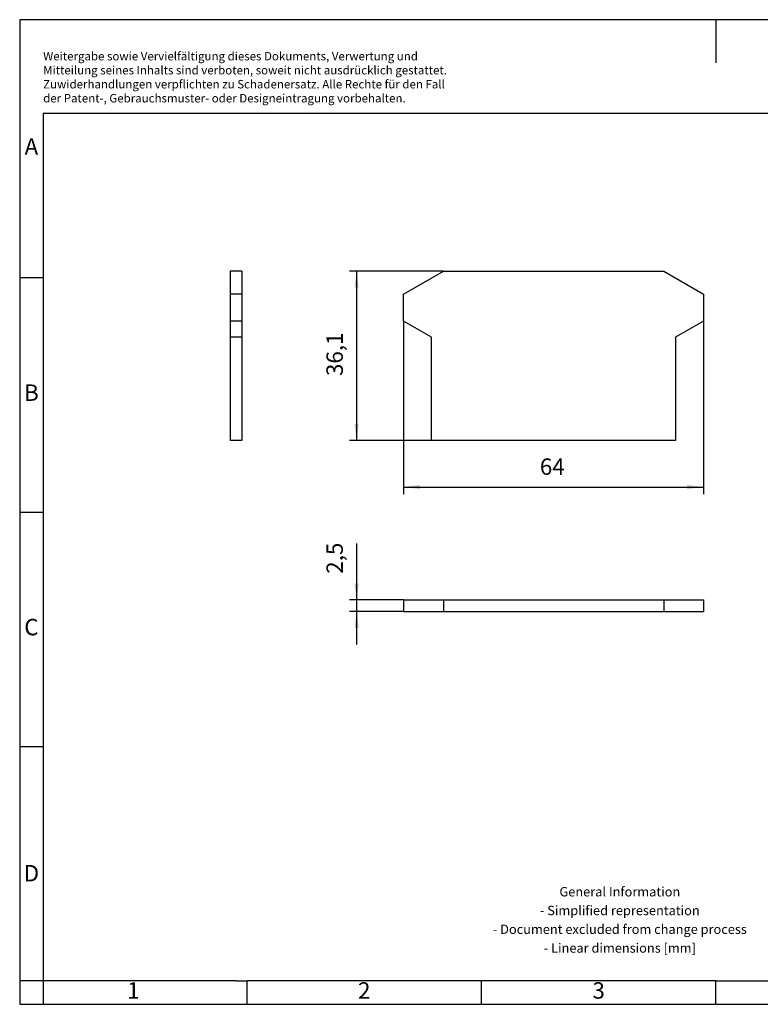
# Model space of a CAD drawing. Units: millimetres. Extents: x -218 to 79, y 6 to 216.
import ezdxf

# ---------------------------------------------------------------- set-up
doc = ezdxf.new("R2010")
doc.units = ezdxf.units.MM
doc.layers.add('1', color=7, linetype='Continuous')
doc.styles.add('CONVERTER_11', font='txt.shx', dxfattribs={"width": 0.9})
doc.dimstyles.new('ME10_DIM_10', dxfattribs={"dimtxt": 3.5, "dimasz": 3.5, "dimexe": 1.5, "dimexo": 0, "dimgap": 1.5, "dimtad": 1, "dimdsep": 46, "dimtxsty": 'CONVERTER_11', "dimsah": 1, "dimcen": 0.09, "dimclrd": 2, "dimclre": 2, "dimclrt": 3, "dimadec": 0, "dimazin": 0, "dimtfac": 1, "dimtdec": 4, "dimtix": 1, "dimtmove": 0, "dimatfit": 3, "dimfxl": 1, "dimtolj": 1, "dimtzin": 0, "dimarcsym": 0})
doc.dimstyles.new('ME10_DIM_11', dxfattribs={"dimtxt": 3.5, "dimasz": 3.5, "dimexe": 1.5, "dimexo": 0, "dimgap": 1.5, "dimtad": 1, "dimdsep": 46, "dimtxsty": 'CONVERTER_11', "dimsah": 1, "dimcen": 0.09, "dimclrd": 2, "dimclre": 2, "dimclrt": 3, "dimadec": 0, "dimazin": 0, "dimtfac": 1, "dimtdec": 4, "dimtix": 1, "dimtmove": 0, "dimatfit": 3, "dimfxl": 1, "dimtolj": 1, "dimtzin": 0, "dimarcsym": 0})
doc.dimstyles.new('ME10_DIM_12', dxfattribs={"dimtxt": 3.5, "dimasz": 3.5, "dimexe": 1.5, "dimexo": 0, "dimgap": 1.5, "dimtad": 1, "dimdsep": 46, "dimtxsty": 'CONVERTER_11', "dimsah": 1, "dimcen": 0.09, "dimclrd": 2, "dimclre": 2, "dimclrt": 3, "dimadec": 0, "dimazin": 0, "dimtfac": 1, "dimtdec": 4, "dimtix": 1, "dimtmove": 0, "dimatfit": 3, "dimfxl": 1, "dimtolj": 1, "dimtzin": 0, "dimarcsym": 0})

# ---------------------------------------------------------------- blocks, each defined once
blk = doc.blocks.new('_rahmen', base_point=(73.87499089169687, 5.68848192285668))
at = {"layer": '1', "color": 2, "linetype": 'Continuous'}
for p, q in [((-218.1250091083022, 215.6884819228568), (-218.1250091083022, 160.6884819228568)), ((-69.62500910830312, 215.6884819228568), (-218.1250091083022, 215.6884819228568)), ((-69.62500910830312, 215.6884819228568), (-69.62500910830312, 206.4797900781555)), ((78.87499089169586, 215.6884819228568), (-69.62500910830312, 215.6884819228568)), ((-218.1250091083022, 160.6884819228568), (-218.1250091083022, 110.6884819228567)), ((-218.1250091083022, 160.6884819228568), (-213.1250091083022, 160.6884819228568)), ((-218.1250091083022, 110.6884819228567), (-218.1250091083022, 60.68848192285691)), ((-218.1250091083022, 110.6884819228567), (-213.1250091083016, 110.6884819228567)), ((-218.1250091083022, 60.68848192285691), (-218.1250091083022, 10.6884819228568)), ((-218.1250091083022, 60.68848192285691), (-213.1250091083014, 60.68848192285691)), ((-218.1250091083022, 10.6884819228568), (-218.1250091083022, 5.68848192285668)), ((-213.1250091083012, 10.6884819228568), (-218.1250091083022, 10.6884819228568)), ((-213.1250091083012, 10.6884819228568), (-213.1250091083012, 5.68848192285668)), ((-169.6250091083031, 5.68848192285668), (-169.6250091083031, 10.6884819228568)), ((-119.6250091083034, 5.68848192285668), (-119.6250091083034, 10.6884819228568)), ((-69.62500910830312, 5.68848192285668), (-69.62500910830312, 10.6884819228568)), ((-218.1250091083022, 5.68848192285668), (-213.1250091083012, 5.68848192285668)), ((-213.1250091083012, 5.68848192285668), (-169.6250091083031, 5.68848192285668)), ((-169.6250091083031, 5.68848192285668), (-119.6250091083034, 5.68848192285668)), ((-119.6250091083034, 5.68848192285668), (-69.62500910830312, 5.68848192285668)), ((-69.62500910830312, 5.68848192285668), (-19.62500910830315, 5.68848192285668))]:
    blk.add_line(p, q, dxfattribs=at)
at = {"layer": '1', "color": 6, "linetype": 'Continuous'}
for p, q in [((-213.1250091083022, 195.6884819228568), (-213.1250091083022, 160.6884819228568)), ((73.87499089169586, 195.6884819228568), (-213.1250091083022, 195.6884819228568)), ((-213.1250091083022, 160.6884819228568), (-213.1250091083016, 110.6884819228567)), ((-213.1250091083016, 110.6884819228567), (-213.1250091083014, 60.68848192285691)), ((-213.1250091083014, 60.68848192285691), (-213.1250091083012, 10.6884819228568)), ((-178.1250091083014, 10.6884819228568), (-213.1250091083012, 10.6884819228568)), ((-171.9250091083034, 10.68848192285668), (-178.1250091083014, 10.6884819228568)), ((-171.9250091083034, 10.68848192285668), (-169.6250091083031, 10.6884819228568)), ((-124.6698136350531, 10.6884819228568), (-169.6250091083031, 10.6884819228568)), ((-119.6250091083034, 10.6884819228568), (-124.6698136350531, 10.6884819228568)), ((-69.62500910830312, 10.6884819228568), (-119.6250091083034, 10.6884819228568)), ((-69.62500910830312, 10.6884819228568), (-55.66981363505315, 10.68848192285668))]:
    blk.add_line(p, q, dxfattribs=at)
at = {"layer": '1', "color": 3, "insert": (-213.1199413222313, 197.4797900781556), "char_height": 1.8, "attachment_point": 7, "line_spacing_factor": 0.99639855942377, "style": 'CONVERTER_11'}
blk.add_mtext('Weitergabe sowie Vervielfältigung dieses Dokuments, Verwertung und \\PMitteilung seines Inhalts sind verboten, soweit nicht ausdrücklich gestattet. \\PZuwiderhandlungen verpflichten zu Schadenersatz. Alle Rechte für den Fall\\Pder Patent-, Gebrauchsmuster- oder Designeintragung vorbehalten.', dxfattribs=at)
at = {"layer": '1', "color": 7, "char_height": 3.5, "attachment_point": 5, "line_spacing_factor": 1.20048019207683, "style": 'CONVERTER_11'}
for s, insert in [('A', (-215.6250091083022, 188.1884819228568)), ('B', (-215.6250091083022, 135.6884819228568)), ('C', (-215.6250091083022, 85.6884819228568)), ('D', (-215.6250091083022, 33.1884819228568)), ('1', (-193.8750091083027, 8.18848192285668)), ('2', (-144.6250091083031, 8.18848192285668)), ('3', (-94.62500910830312, 8.18848192285668))]:
    blk.add_mtext(s, dxfattribs=dict(at, insert=insert))
at = {"layer": '1', "color": 2, "insert": (-90.10782836010065, 23.43848192285671), "char_height": 2, "attachment_point": 5, "line_spacing_factor": 1.20048019207683, "style": 'CONVERTER_11'}
blk.add_mtext('General Information\\P- Simplified representation\\P- Document excluded from change process\\P- Linear dimensions [mm]', dxfattribs=at)
blk = doc.blocks.new('A4I_CS', base_point=(73.87499089169687, 5.68848192285668))
at = {"layer": '1'}
blk.add_blockref('_rahmen', (73.87499089169687, 5.68848192285668), dxfattribs=at)
blk = doc.blocks.new('D_URK_ND-select__2', base_point=(-136.2499873778753, 89.44999699998998))
at = {"color": 7, "linetype": 'Continuous'}
for p, q in [((-136.2499873778753, 91.94999699998998), (-136.2499873778753, 89.44999699998998)), ((-136.2499873778753, 91.94999699998998), (-127.7499873778754, 91.94999699998998)), ((-127.7499873778754, 91.94999699998998), (-127.7499873778754, 89.44999699998998)), ((-127.7499873778754, 91.94999699998998), (-80.74998737787539, 91.94999699998998)), ((-80.74998737787539, 91.94999699998998), (-72.24998737787539, 91.94999699998998)), ((-80.74998737787539, 91.94999699998998), (-80.74998737787539, 89.44999699998998)), ((-72.24998737787539, 91.94999699998998), (-72.24998737787539, 89.44999699998998)), ((-136.2499873778753, 89.44999699998998), (-127.7499873778754, 89.44999699998998)), ((-127.7499873778754, 89.44999699998998), (-80.74998737787539, 89.44999699998998)), ((-80.74998737787539, 89.44999699998998), (-72.24998737787539, 89.44999699998998))]:
    blk.add_line(p, q, dxfattribs=at)
blk = doc.blocks.new('*D17')
at = {"layer": '1', "color": 2, "linetype": 'Continuous'}
for p, q in [((-146.2499873778753, 103.992297525609), (-146.2499873778753, 91.94999699998992)), ((-136.2499873778753, 91.94999699998992), (-147.7499873778753, 91.94999699998992)), ((-146.2499873778753, 91.94999699998992), (-146.2499873778753, 89.44999699998992)), ((-136.2499873778753, 89.44999699998992), (-147.7499873778753, 89.44999699998992)), ((-146.2499873778753, 89.44999699998992), (-146.2499873778753, 82.44999699998992))]:
    blk.add_line(p, q, dxfattribs=at)
at = {"layer": '1', "color": 2}
for points in [[(-146.7107711194312, 95.44999699998992), (-145.7892036363194, 95.44999699998992), (-146.2499873778753, 91.94999699998992)], [(-145.7892036363194, 85.94999699998992), (-146.7107711194312, 85.94999699998992), (-146.2499873778753, 89.44999699998992)]]:
    blk.add_solid(points, dxfattribs=at)
at = {"layer": '1', "color": 3, "insert": (-148.0999873778753, 97.51729752560901), "char_height": 3.5, "attachment_point": 7, "rotation": 90, "line_spacing_factor": 0.60024009603842, "style": 'CONVERTER_11'}
blk.add_mtext('2,5', dxfattribs=at)
blk = doc.blocks.new('D_URK_ND-select__4', base_point=(-173.2500000000098, 125.9499944932323))
at = {"color": 7, "linetype": 'Continuous'}
for p, q in [((-170.7500000000098, 162.0499944932323), (-173.2500000000098, 162.0499944932323)), ((-173.2500000000098, 162.0499944932323), (-173.2500000000098, 157.1425172051204)), ((-170.7500000000098, 162.0499944932323), (-170.7500000000098, 157.1425172051204)), ((-170.7500000000098, 157.1425172051204), (-173.2500000000098, 157.1425172051204)), ((-173.2500000000098, 157.1425172051204), (-173.2500000000098, 151.4140961083701)), ((-170.7500000000098, 157.1425172051204), (-170.7500000000098, 151.4140961083701)), ((-173.2500000000098, 151.4140961083701), (-173.2500000000098, 147.9499944932323)), ((-170.7500000000098, 151.4140961083701), (-173.2500000000098, 151.4140961083701)), ((-170.7500000000098, 151.4140961083701), (-170.7500000000098, 147.9499944932323)), ((-173.2500000000098, 147.9499944932323), (-173.2500000000098, 125.9499944932323)), ((-170.7500000000098, 147.9499944932323), (-173.2500000000098, 147.9499944932323)), ((-170.7500000000098, 147.9499944932323), (-170.7500000000098, 125.9499944932323)), ((-170.7500000000098, 125.9499944932323), (-173.2500000000098, 125.9499944932323))]:
    blk.add_line(p, q, dxfattribs=at)
blk = doc.blocks.new('SA_Rechts1', base_point=(-172.0000000000048, 143.9999969999998))
blk.add_blockref('D_URK_ND-select__4', (-173.2500000000098, 125.9499944932323))
blk = doc.blocks.new('D_URK_ND-select__6', base_point=(-136.2499873778754, 125.9499949864655))
at = {"color": 7, "linetype": 'Continuous'}
for p, q in [((-136.2499873778753, 157.1425176983536), (-127.7499873778754, 162.0499949864655)), ((-127.7499873778754, 162.0499949864655), (-80.74998737787539, 162.0499949864654)), ((-80.74998737787539, 162.0499949864654), (-72.24998737787539, 157.1425176983536)), ((-136.2499873778754, 151.4140966016032), (-136.2499873778753, 157.1425176983536)), ((-72.24998737787539, 157.1425176983536), (-72.24998737787539, 151.4140966016033)), ((-130.2499873778754, 147.9499949864655), (-136.2499873778754, 151.4140966016032)), ((-72.24998737787539, 151.4140966016033), (-78.24998737787539, 147.9499949864655)), ((-130.2499873778754, 125.9499949864655), (-130.2499873778754, 147.9499949864655)), ((-78.24998737787539, 147.9499949864655), (-78.24998737787539, 125.9499949864655)), ((-78.24998737787539, 125.9499949864655), (-130.2499873778754, 125.9499949864655))]:
    blk.add_line(p, q, dxfattribs=at)
blk = doc.blocks.new('*D18')
at = {"layer": '1', "color": 2, "linetype": 'Continuous'}
for p, q in [((-136.2499873778754, 151.4140966016031), (-136.2499873778754, 114.5204290769798)), ((-72.2499873778754, 151.4140966016032), (-72.2499873778754, 114.5204290769798)), ((-136.2499873778754, 116.0204290769798), (-72.2499873778754, 116.0204290769798))]:
    blk.add_line(p, q, dxfattribs=at)
at = {"layer": '1', "color": 2}
for points in [[(-132.7499873778754, 116.4812128185357), (-132.7499873778754, 115.5596453354239), (-136.2499873778754, 116.0204290769798)], [(-75.7499873778754, 115.5596453354239), (-75.7499873778754, 116.4812128185357), (-72.2499873778754, 116.0204290769798)]]:
    blk.add_solid(points, dxfattribs=at)
at = {"layer": '1', "color": 3, "insert": (-107.1692274361411, 117.5204290769798), "char_height": 3.5, "attachment_point": 7, "rotation": 0.00013888888888888892, "line_spacing_factor": 0.60024009603842, "style": 'CONVERTER_11'}
blk.add_mtext('64', dxfattribs=at)
blk = doc.blocks.new('*D19')
at = {"layer": '1', "color": 2, "linetype": 'Continuous'}
for p, q in [((-127.7499873778754, 162.0499949864655), (-147.7499873778754, 162.0499949864655)), ((-146.2499873778754, 162.0499949864655), (-146.2499873778754, 125.9499949864655)), ((-130.2499873778754, 125.9499949864655), (-147.7499873778754, 125.9499949864655))]:
    blk.add_line(p, q, dxfattribs=at)
at = {"layer": '1', "color": 2}
for points in [[(-145.7892036363195, 158.5499949864655), (-146.7107711194313, 158.5499949864655), (-146.2499873778754, 162.0499949864655)], [(-146.7107711194313, 129.4499949864655), (-145.7892036363195, 129.4499949864655), (-146.2499873778754, 125.9499949864655)]]:
    blk.add_solid(points, dxfattribs=at)
at = {"layer": '1', "color": 3, "insert": (-148.0999873778754, 139.688646041981), "char_height": 3.5, "attachment_point": 7, "rotation": 90, "line_spacing_factor": 0.60024009603842, "style": 'CONVERTER_11'}
blk.add_mtext('36,1', dxfattribs=at)
blk = doc.blocks.new('Drfsicht1', base_point=(-104.25000018894, 90.69999699999498))
blk.add_blockref('D_URK_ND-select__2', (-136.2499873778753, 89.44999699998998))
at = {"layer": '1'}
dim = blk.add_linear_dim(base=(-146.2499873778753, 91.94999699998992), p1=(-136.2499873778753, 89.44999699998998), p2=(-136.2499873778753, 91.94999699998998), angle=90, dimstyle='ME10_DIM_10', dxfattribs=at)
dim.commit()
dim.dimension.update_dxf_attribs({"geometry": '*D17', "text_midpoint": (-149.6749873778753, 100.754797525609), "text_rotation": 90})
blk = doc.blocks.new('Vordans1', base_point=(-104.25000018894, 143.999997493233))
blk.add_blockref('D_URK_ND-select__6', (-136.2499873778754, 125.9499949864655))
at = {"layer": '1'}
dim = blk.add_linear_dim(base=(-146.2499873778754, 162.0499949864655), p1=(-130.2499873778754, 125.9499949864655), p2=(-127.7499873778754, 162.0499949864655), angle=90, dimstyle='ME10_DIM_12', dxfattribs=at)
dim.commit()
dim.dimension.update_dxf_attribs({"geometry": '*D19', "text_midpoint": (-149.6749873778754, 143.976146041981), "text_rotation": 90})
dim = blk.add_linear_dim(base=(-136.2499873778754, 116.0204290769798), p1=(-72.24998737787539, 151.4140966016033), p2=(-136.2499873778754, 151.4140966016032), dimstyle='ME10_DIM_11', dxfattribs=at)
dim.commit()
dim.dimension.update_dxf_attribs({"geometry": '*D18', "text_midpoint": (-104.5442274361411, 119.2704290769798), "text_rotation": 0.00013888888889})
blk = doc.blocks.new('1')
for name, p in [('A4I_CS', (73.87499089169687, 5.68848192285668)), ('SA_Rechts1', (-172.0000000000048, 143.9999969999998)), ('Vordans1', (-104.25000018894, 143.999997493233)), ('Drfsicht1', (-104.25000018894, 90.69999699999498))]:
    blk.add_blockref(name, p)

msp = doc.modelspace()

# ---------------------------------------------------------------- block references
at = {"layer": '1'}
msp.add_blockref('1', (0, 0), dxfattribs=at)

doc.saveas('drawing.dxf')
